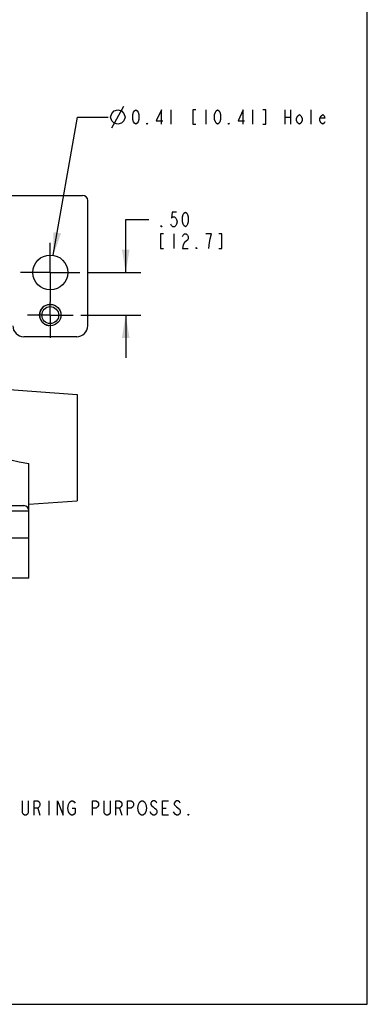
# Model space of a CAD drawing. Units: inches. Extents: x 0 to 22, y 0 to 17.
# Drawn here: x 19.1 to 22, y 0 to 8.1 of the extents above; entities that cross this region are included whole.
import ezdxf

# ---------------------------------------------------------------- set-up
doc = ezdxf.new("R2010")
doc.units = ezdxf.units.IN
doc.header["$LTSCALE"] = 1.21
doc.header["$MEASUREMENT"] = 0
doc.linetypes.add('CENTER', pattern=[0.6, 0.375, -0.075, 0.075, -0.075])
doc.layers.get('0').update_dxf_attribs({"linetype": 'CONTINUOUS'})
doc.layers.add('AXIS_PART', color=7, linetype='CONTINUOUS')
doc.layers.add('DATUM_CURVE', color=7, linetype='CONTINUOUS')
doc.styles.get("Standard").update_dxf_attribs({"font": 'txt', "width": 0.8})
doc.dimstyles.new('DIMSTYLE_2', dxfattribs={"dimtxt": 0.12, "dimasz": 0.1875, "dimexe": 0.125, "dimexo": 0.0625, "dimgap": 0.06, "dimtad": 0, "dimtih": 1, "dimtoh": 1, "dimlfac": 1.428571, "dimzin": 4, "dimdsep": 46, "dimtxsty": 'STANDARD', "dimblk": '_FILLED', "dimblk1": '_FILLED', "dimblk2": '_FILLED', "dimcen": 0.09, "dimazin": 1, "dimtp": 0.05, "dimtm": 0.05, "dimtfac": 1, "dimtofl": 0, "dimtmove": 0, "dimatfit": 3, "dimldrblk": '_FILLED', "dimfxl": 1, "dimtolj": 1, "dimtzin": 4, "dimarcsym": 0})
doc.dimstyles.get("Standard").update_dxf_attribs({"dimtxt": 0.12, "dimasz": 0.1875, "dimexe": 0.125, "dimexo": 0.0625, "dimgap": 0.09, "dimtad": 0, "dimtih": 1, "dimtoh": 1, "dimzin": 4, "dimdsep": 46, "dimtxsty": 'STANDARD', "dimblk": '_FILLED', "dimblk1": '_FILLED', "dimblk2": '_FILLED', "dimcen": 0.09, "dimazin": 1, "dimtol": 1, "dimtp": 0.05, "dimtm": 0.05, "dimtfac": 1, "dimtofl": 0, "dimtmove": 0, "dimatfit": 3, "dimldrblk": '_FILLED', "dimfxl": 1, "dimtolj": 1, "dimtzin": 4, "dimarcsym": 0})

# ---------------------------------------------------------------- blocks, each defined once
blk = doc.blocks.new('_FILLED')
at = {"color": 0, "linetype": 'BYBLOCK'}
blk.add_solid([(0, 0), (-1, 0.167), (-1, -0.167)], dxfattribs=at)
blk = doc.blocks.new('*D17')
at = {"color": 2, "linetype": 'CONTINUOUS'}
for p, q in [((20.0145, 6.01), (20.0145, 6.4461)), ((20.0145, 6.4461), (20.2045, 6.4461)), ((19.7003, 6.01), (20.1395, 6.01)), ((19.6443, 5.66), (20.1395, 5.66)), ((20.0145, 5.66), (20.0145, 5.31))]:
    blk.add_line(p, q, dxfattribs=at)
at = {"color": 2, "linetype": 'CONTINUOUS', "xscale": 0.1875, "yscale": 0.1875, "zscale": 0.1875}
for p, rotation in [((20.0145, 6.01), 270), ((20.0145, 5.66), 90)]:
    blk.add_blockref('_FILLED', p, dxfattribs=dict(at, rotation=rotation))
at = {"color": 2, "linetype": 'CONTINUOUS', "insert": (20.2645, 6.5061), "char_height": 0.12, "width": 0.864, "attachment_point": 1, "line_spacing_factor": 0.9}
blk.add_mtext('{\\ftxt;\\W0.0001;\\H0.0001;\\~}{\\ftxt;\\W2.4;\\H0.12; }{\\ftxt;\\W0.0001;\\H0.0001;\\~}\\P{\\ftxt;\\W0.0001;\\H0.0001;\\~}{\\ftxt;\\W0.8;\\H0.12; }{\\ftxt;\\W0.0001;\\H0.0001;\\~}{\\ftxt;\\W0.0001;\\H0.0001;\\~}{\\ftxt;\\W3.2;\\H0.12; }{\\ftxt;\\W0.0001;\\H0.0001;\\~}{\\ftxt;\\W0.0001;\\H0.0001;\\~}{\\ftxt;\\W0.8;\\H0.12; }{\\ftxt;\\W0.0001;\\H0.0001;\\~}', dxfattribs=at)

msp = doc.modelspace()

# ---------------------------------------------------------------- linework, layer by layer
at = {"color": 7, "linetype": 'CONTINUOUS'}
for p, q in [((22, 0), (22, 17)), ((15.1033, 6.6435), (19.6603, 6.6435)), ((19.7023, 5.5725), (19.7023, 6.6015)), ((19.6113, 5.4815), (19.1773, 5.4815)), ((19.0561, 5.048), (19.6146, 5.009)), ((19.6146, 5.009), (19.6146, 4.134)), ((19.2191, 3.5005), (19.2191, 4.4402)), ((19.2191, 4.1063), (19.6146, 4.134)), ((15.5441, 4.0535), (19.2191, 4.0535)), ((15.5861, 4.0955), (19.1771, 4.0955)), ((15.5441, 3.8295), (19.2191, 3.8295)), ((19.2191, 3.5005), (15.5441, 3.5005)), ((0, 0), (22, 0))]:
    msp.add_line(p, q, dxfattribs=at)
at = {"color": 2, "linetype": 'CONTINUOUS'}
for p, q in [((19.8994, 7.1967), (19.9994, 7.3767)), ((20.3854, 7.3467), (20.3854, 7.2267)), ((20.6734, 7.3467), (20.6734, 7.2267)), ((21.0574, 7.3467), (21.0574, 7.2267)), ((21.3214, 7.3467), (21.3214, 7.2267)), ((21.3214, 7.2867), (21.3694, 7.2867)), ((21.3694, 7.3467), (21.3694, 7.2267)), ((21.5374, 7.2267), (21.5374, 7.3467)), ((20.4085, 6.3261), (20.4085, 6.2061)), ((20.7205, 6.3261), (20.6725, 6.3261)), ((19.3816, 1.672), (19.3816, 1.552)), ((19.2916, 1.612), (19.3096, 1.552)), ((19.9636, 1.612), (19.9816, 1.552)), ((20.3176, 1.612), (20.3476, 1.612))]:
    msp.add_line(p, q, dxfattribs=at)
for points in [[(19.8894, 7.2867), (19.8994, 7.3167), (19.9194, 7.3367), (19.9494, 7.3467), (19.9794, 7.3367), (19.9994, 7.3167), (20.0094, 7.2867), (19.9994, 7.2567), (19.9794, 7.2367), (19.9494, 7.2267), (19.9194, 7.2367), (19.8994, 7.2567), (19.8894, 7.2867)], [(20.0974, 7.2267), (20.0854, 7.2367), (20.0794, 7.2467), (20.0734, 7.2667), (20.0734, 7.3067), (20.0794, 7.3267), (20.0854, 7.3367), (20.0974, 7.3467), (20.1094, 7.3367), (20.1154, 7.3267), (20.1214, 7.3067), (20.1214, 7.2667), (20.1154, 7.2467), (20.1094, 7.2367), (20.0974, 7.2267)], [(20.3074, 7.2267), (20.3074, 7.3467), (20.2654, 7.2567), (20.3194, 7.2567)], [(20.5894, 7.3467), (20.5654, 7.3467), (20.5654, 7.2267), (20.5894, 7.2267)], [(20.7694, 7.2267), (20.7574, 7.2367), (20.7514, 7.2467), (20.7454, 7.2667), (20.7454, 7.3067), (20.7514, 7.3267), (20.7574, 7.3367), (20.7694, 7.3467), (20.7814, 7.3367), (20.7874, 7.3267), (20.7934, 7.3067), (20.7934, 7.2667), (20.7874, 7.2467), (20.7814, 7.2367), (20.7694, 7.2267)], [(20.9794, 7.2267), (20.9794, 7.3467), (20.9374, 7.2567), (20.9914, 7.2567)], [(21.1414, 7.2267), (21.1654, 7.2267), (21.1654, 7.3467), (21.1414, 7.3467)], [(21.4654, 7.2567), (21.4534, 7.2367), (21.4414, 7.2267), (21.4294, 7.2367), (21.4174, 7.2567), (21.4174, 7.2767), (21.4294, 7.2967), (21.4414, 7.3067), (21.4534, 7.2967), (21.4654, 7.2767), (21.4654, 7.2567)], [(21.6514, 7.2467), (21.6454, 7.2367), (21.6334, 7.2267), (21.6214, 7.2367), (21.6094, 7.2567), (21.6094, 7.2767), (21.6214, 7.2967), (21.6334, 7.3067), (21.6454, 7.2967), (21.6514, 7.2767), (21.6094, 7.2767)], [(20.1934, 7.2267), (20.1874, 7.2267), (20.1874, 7.2367), (20.1934, 7.2267)], [(20.8654, 7.2267), (20.8594, 7.2267), (20.8594, 7.2367), (20.8654, 7.2267)], [(20.4325, 6.5061), (20.3965, 6.5061), (20.3905, 6.4561), (20.4025, 6.4661), (20.4145, 6.4661), (20.4265, 6.4561), (20.4325, 6.4461), (20.4385, 6.4261), (20.4325, 6.4061), (20.4265, 6.3961), (20.4145, 6.3861), (20.4025, 6.3861), (20.3905, 6.3961), (20.3845, 6.4061)], [(20.5045, 6.3861), (20.4925, 6.3961), (20.4865, 6.4061), (20.4805, 6.4261), (20.4805, 6.4661), (20.4865, 6.4861), (20.4925, 6.4961), (20.5045, 6.5061), (20.5165, 6.4961), (20.5225, 6.4861), (20.5285, 6.4661), (20.5285, 6.4261), (20.5225, 6.4061), (20.5165, 6.3961), (20.5045, 6.3861)], [(20.3125, 6.3861), (20.3065, 6.3861), (20.3065, 6.3961), (20.3125, 6.3861)], [(20.3245, 6.3261), (20.3005, 6.3261), (20.3005, 6.2061), (20.3245, 6.2061)], [(20.4805, 6.3061), (20.4865, 6.3161), (20.4985, 6.3261), (20.5105, 6.3261), (20.5225, 6.3161), (20.5285, 6.3061), (20.5285, 6.2861), (20.5225, 6.2761), (20.4985, 6.2561)], [(20.6965, 6.2061), (20.7025, 6.2561), (20.7085, 6.2861), (20.7205, 6.3261)], [(20.7805, 6.2061), (20.8045, 6.2061), (20.8045, 6.3261), (20.7805, 6.3261)], [(20.4985, 6.2561), (20.4865, 6.2361), (20.4805, 6.2061), (20.5285, 6.2061)], [(20.6005, 6.2061), (20.5945, 6.2061), (20.5945, 6.2161), (20.6005, 6.2061)], [(19.2136, 1.672), (19.2136, 1.572), (19.2076, 1.562), (19.1956, 1.552), (19.1836, 1.552), (19.1716, 1.562), (19.1656, 1.572), (19.1656, 1.672)], [(19.2616, 1.552), (19.2616, 1.672), (19.2916, 1.672), (19.3036, 1.662), (19.3096, 1.652), (19.3096, 1.632), (19.3036, 1.622), (19.2916, 1.612), (19.2616, 1.612)], [(19.4536, 1.552), (19.4536, 1.672), (19.5016, 1.552), (19.5016, 1.672)], [(19.5736, 1.612), (19.5976, 1.612), (19.5976, 1.572), (19.5916, 1.562), (19.5796, 1.552), (19.5676, 1.552), (19.5556, 1.562), (19.5496, 1.572), (19.5436, 1.582), (19.5376, 1.612), (19.5436, 1.642)], [(19.5436, 1.642), (19.5556, 1.662), (19.5676, 1.672), (19.5796, 1.672), (19.5916, 1.662), (19.5976, 1.652)], [(19.7416, 1.552), (19.7416, 1.672), (19.7716, 1.672), (19.7836, 1.662), (19.7896, 1.652), (19.7896, 1.632), (19.7836, 1.622), (19.7716, 1.612), (19.7416, 1.612)], [(19.8856, 1.672), (19.8856, 1.572), (19.8796, 1.562), (19.8676, 1.552), (19.8556, 1.552), (19.8436, 1.562), (19.8376, 1.572), (19.8376, 1.672)], [(19.9336, 1.552), (19.9336, 1.672), (19.9636, 1.672), (19.9756, 1.662), (19.9816, 1.652), (19.9816, 1.632), (19.9756, 1.622), (19.9636, 1.612), (19.9336, 1.612)], [(20.0296, 1.552), (20.0296, 1.672), (20.0596, 1.672), (20.0716, 1.662), (20.0776, 1.652), (20.0776, 1.632), (20.0716, 1.622), (20.0596, 1.612), (20.0296, 1.612)], [(20.1196, 1.582), (20.1136, 1.612), (20.1196, 1.642), (20.1316, 1.662)], [(20.1316, 1.662), (20.1436, 1.672), (20.1556, 1.672), (20.1676, 1.662)], [(20.1676, 1.662), (20.1796, 1.642), (20.1856, 1.612), (20.1796, 1.582)], [(20.2696, 1.652), (20.2636, 1.662), (20.2516, 1.672), (20.2396, 1.672), (20.2276, 1.662), (20.2216, 1.652), (20.2216, 1.642), (20.2276, 1.632), (20.2396, 1.622), (20.2516, 1.612), (20.2636, 1.602), (20.2696, 1.592), (20.2696, 1.572), (20.2636, 1.562), (20.2516, 1.552), (20.2396, 1.552), (20.2276, 1.562), (20.2156, 1.582)], [(20.3656, 1.552), (20.3176, 1.552), (20.3176, 1.672), (20.3656, 1.672)], [(20.4316, 1.622), (20.4556, 1.602), (20.4616, 1.592), (20.4616, 1.572), (20.4556, 1.562), (20.4436, 1.552), (20.4316, 1.552), (20.4196, 1.562), (20.4136, 1.572), (20.4076, 1.582)], [(20.4616, 1.652), (20.4556, 1.662), (20.4436, 1.672), (20.4316, 1.672), (20.4196, 1.662), (20.4136, 1.652), (20.4136, 1.642), (20.4196, 1.632), (20.4316, 1.622)], [(20.1796, 1.582), (20.1676, 1.562), (20.1556, 1.552), (20.1436, 1.552), (20.1316, 1.562), (20.1196, 1.582)], [(20.5336, 1.552), (20.5276, 1.552), (20.5276, 1.562), (20.5336, 1.552)]]:
    msp.add_lwpolyline(points, dxfattribs=at)
at = {"color": 7, "linetype": 'CONTINUOUS'}
for radius in [0.0875, 0.0693]:
    msp.add_circle((19.3943, 5.66), radius, dxfattribs=at)
for centre, radius, start, end in [((19.6603, 6.6015), 0.042, 0, 90), ((19.1773, 5.5725), 0.091, 180, 270), ((19.6113, 5.5725), 0.091, 270, 360), ((19.1771, 4.0535), 0.042, 0, 90)]:
    msp.add_arc(centre, radius, start, end, dxfattribs=at)
msp.add_ellipse((21.3854, 4.5715), major_axis=(2.5094, 0), ratio=0.103611, start_param=3.141593, end_param=3.670616, dxfattribs=at)
at = {"layer": 'AXIS_PART', "color": 7, "linetype": 'CENTER'}
for p, q in [((19.3943, 6.01), (19.3943, 6.2535)), ((19.3943, 6.01), (19.1508, 6.01)), ((19.3943, 6.01), (19.6378, 6.01)), ((19.3943, 6.01), (19.3943, 5.7665)), ((19.3943, 5.66), (19.3943, 5.7665)), ((19.3943, 5.66), (19.2068, 5.66)), ((19.3943, 5.66), (19.5818, 5.66)), ((19.3943, 5.66), (19.3943, 5.4725))]:
    msp.add_line(p, q, dxfattribs=at)
at = {"layer": 'AXIS_PART', "color": 7, "linetype": 'CONTINUOUS'}
msp.add_circle((19.3943, 6.01), 0.1435, dxfattribs=at)
for start, end in [(105.5234, 142.46738), (85.56958, 103.05767), (165.31202, 180), (144.67395, 162.31928), (185.62009, 203.48165), (205.06051, 223.039), (224.2852, 242.26923), (245.05491, 262.4576)]:
    msp.add_arc((19.3943, 5.66), 0.0875, start, end, dxfattribs=at)
at = {"layer": 'DATUM_CURVE', "color": 4, "linetype": 'CONTINUOUS'}
msp.add_line((19.6146, 5.009), (19.6146, 4.134), dxfattribs=at)

# ---------------------------------------------------------------- dimensions: what is measured, and where the dimension line sits
at = {"color": 2, "linetype": 'CONTINUOUS'}
dim = msp.add_linear_dim(base=(20.0145, 5.66), p1=(19.6378, 6.01), p2=(19.5818, 5.66), angle=270, text='{\\ftxt;\\W0.0001;\\H0.0001;\\~}{\\ftxt;\\W2.4;\\H0.12; }{\\ftxt;\\W0.0001;\\H0.0001;\\~}\\P{\\ftxt;\\W0.0001;\\H0.0001;\\~}{\\ftxt;\\W0.8;\\H0.12; }{\\ftxt;\\W0.0001;\\H0.0001;\\~}{\\ftxt;\\W0.0001;\\H0.0001;\\~}{\\ftxt;\\W3.2;\\H0.12; }{\\ftxt;\\W0.0001;\\H0.0001;\\~}{\\ftxt;\\W0.0001;\\H0.0001;\\~}{\\ftxt;\\W0.8;\\H0.12; }{\\ftxt;\\W0.0001;\\H0.0001;\\~}', dimstyle='DIMSTYLE_2', dxfattribs=at)
dim.commit()
dim.dimension.update_dxf_attribs({"geometry": '*D17', "text_midpoint": (20.7445, 6.2061), "dimtype": 160})

# ---------------------------------------------------------------- leaders
msp.add_leader([(19.4192, 6.1513), (19.6194, 7.2867), (19.8694, 7.2867)], dimstyle='STANDARD', override={"dimtad": 0}, dxfattribs=at)

doc.saveas('drawing.dxf')
